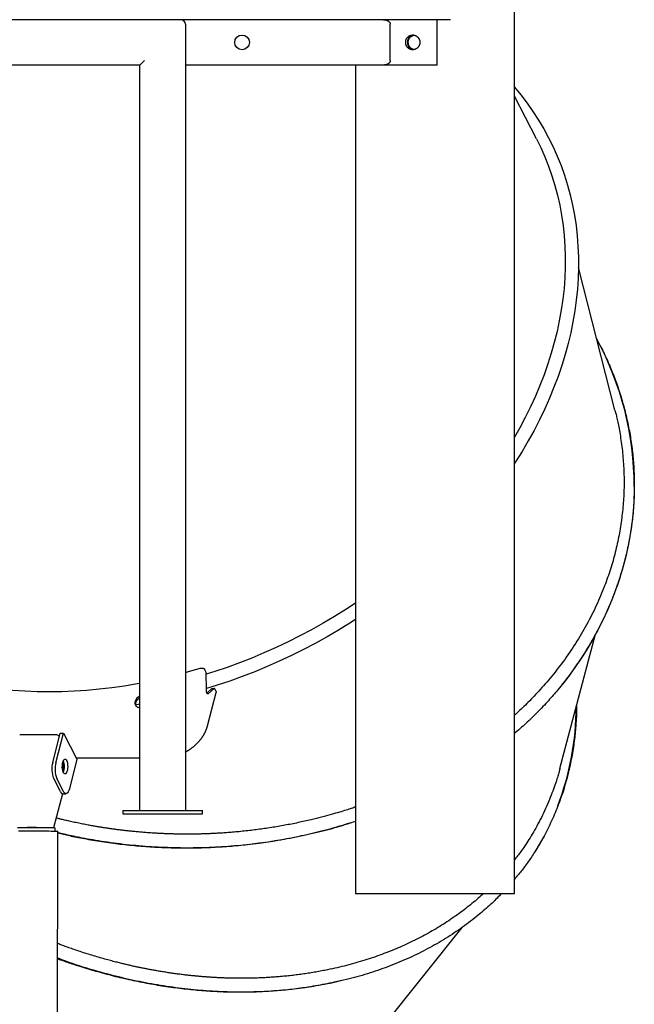
# Model space of a CAD drawing. Extents: x -13051 to 2596, y -2610 to 2440.
# Drawn here: x 416 to 958, y -175 to 692 of the extents above; entities that cross this region are included whole.
import ezdxf

# ---------------------------------------------------------------- set-up
doc = ezdxf.new("R2010")
doc.units = 0

msp = doc.modelspace()

# ---------------------------------------------------------------- linework, layer by layer
at = {"color": 7, "linetype": 'Continuous'}
for p, q in [((852.03, -77.53), (852.03, 2208.47)), ((795.66, 692.47), (-331.61, 692.47)), ((562.03, 688.47), (562.03, -4.53)), ((742.65, 656.47), (742.65, 688.47)), ((784.02, 652.47), (784.02, 692.47)), ((522.03, 652.47), (-53.97, 652.47)), ((522.03, 652.47), (526.03, 656.47)), ((522.03, -4.53), (522.03, 652.47)), ((736.7, 652.47), (562.03, 652.47)), ((712.03, 652.47), (712.03, -77.53)), ((784.02, 652.47), (736.7, 652.47)), ((871.43, 587.38), (852.03, 625.03)), ((940.66, 348.22), (908.46, 474.04)), ((924.78, 410.26), (928.78, 402.93)), ((957.68, 281.11), (957.68, 281.5)), ((892.09, 32.65), (923.56, 150.82)), ((580.43, 117.15), (578.94, 120.04)), ((580.59, 101.16), (580.43, 117.15)), ((585.37, 103), (580.93, 99.07)), ((581.59, 70.26), (589.14, 99.56)), ((587.57, 103.29), (582.02, 98.38)), ((589.05, 100.4), (587.57, 103.29)), ((522.03, 89.13), (518.16, 88.49)), ((447.68, 62.17), (416.02, 62.17)), ((445.09, 37.68), (451.82, 63.8)), ((447.88, 37.68), (454.62, 63.8)), ((451.82, 63.8), (454.62, 63.8)), ((454.62, 63.8), (466.52, 40.7)), ((466.52, 40.7), (459.78, 14.58)), ((465.91, 41.89), (522.03, 41.89)), ((451.91, 12.19), (445.96, 23.74)), ((454.7, 12.19), (448.75, 23.74)), ((446.21, -19.6), (453.94, 10.36)), ((454.01, 10.35), (456.81, 10.35)), ((507.03, -4.53), (507.03, -7.53)), ((507.03, -4.53), (574.36, -4.53)), ((507.03, -7.53), (574.36, -7.53)), ((574.36, -4.53), (577.03, -4.53)), ((574.36, -7.53), (577.03, -7.53)), ((577.03, -7.53), (577.03, -4.53)), ((426.63, -19.47), (422.59, -19.47)), ((430.76, -19.49), (431.45, -19.5)), ((447.2, -22.58), (447.2, -19.64)), ((447.97, -1022.55), (449.7, -22.64)), ((877.93, -27.42), (877.97, -27.35)), ((712.03, -77.53), (852.03, -77.53)), ((718.87, -216.43), (805.9, -107.51))]:
    msp.add_line(p, q, dxfattribs=at)
for points in [[(736.7, 692.47), (736.89, 692.46), (737.08, 692.44), (737.27, 692.43), (737.47, 692.41), (737.66, 692.4), (737.85, 692.37), (738.05, 692.34), (738.24, 692.31), (738.43, 692.27), (738.62, 692.23), (738.81, 692.18), (739, 692.12), (739.19, 692.06), (739.37, 691.99), (739.56, 691.92), (739.74, 691.85), (739.92, 691.77), (740.09, 691.68), (740.26, 691.6), (740.43, 691.51), (740.59, 691.41), (740.75, 691.32), (740.9, 691.22), (741.04, 691.12), (741.18, 691.01), (741.31, 690.91), (741.44, 690.8), (741.56, 690.69), (741.67, 690.58), (741.78, 690.46), (741.88, 690.35), (741.97, 690.24), (742.06, 690.13), (742.14, 690.01), (742.21, 689.9), (742.28, 689.79), (742.34, 689.67), (742.39, 689.56), (742.44, 689.45), (742.48, 689.34), (742.52, 689.23), (742.55, 689.12), (742.57, 689.01), (742.59, 688.9), (742.61, 688.79), (742.62, 688.68), (742.63, 688.58), (742.65, 688.47)], [(795.66, 692.47), (795.8, 692.47)], [(763.29, 678.86), (763.08, 678.84), (762.87, 678.81), (762.66, 678.78), (762.45, 678.74), (762.23, 678.7), (762.02, 678.65), (761.81, 678.59), (761.6, 678.52), (761.39, 678.44), (761.18, 678.34), (760.98, 678.23), (760.77, 678.11), (760.57, 677.98), (760.37, 677.83), (760.17, 677.68), (759.98, 677.52), (759.79, 677.35), (759.61, 677.17), (759.43, 676.98), (759.26, 676.78), (759.1, 676.58), (758.94, 676.37), (758.79, 676.16), (758.65, 675.95), (758.53, 675.73), (758.41, 675.51), (758.3, 675.29), (758.21, 675.06), (758.12, 674.84), (758.04, 674.62), (757.98, 674.4), (757.92, 674.17), (757.87, 673.96), (757.83, 673.74), (757.8, 673.53), (757.78, 673.31), (757.75, 673.1), (757.74, 672.89), (757.72, 672.68), (757.71, 672.47)], [(763.91, 678.46), (763.83, 678.48), (763.74, 678.49), (763.66, 678.5), (763.57, 678.51), (763.47, 678.51), (763.37, 678.51), (763.26, 678.51), (763.14, 678.49), (763.01, 678.47), (762.87, 678.44), (762.73, 678.4), (762.57, 678.36), (762.41, 678.3), (762.23, 678.24), (762.06, 678.17), (761.87, 678.09), (761.68, 678), (761.48, 677.91), (761.28, 677.8), (761.08, 677.69), (760.88, 677.57), (760.69, 677.43), (760.49, 677.29), (760.3, 677.14), (760.12, 676.98), (759.94, 676.81), (759.77, 676.64), (759.61, 676.45), (759.46, 676.26), (759.31, 676.07), (759.18, 675.87), (759.05, 675.67), (758.93, 675.47), (758.83, 675.27), (758.73, 675.06), (758.64, 674.85), (758.56, 674.65), (758.49, 674.44), (758.43, 674.24), (758.37, 674.04), (758.33, 673.84), (758.29, 673.64), (758.26, 673.44), (758.24, 673.25), (758.22, 673.05), (758.21, 672.86), (758.19, 672.66), (758.18, 672.47)], [(757.71, 672.47), (757.74, 672.2), (757.76, 671.92), (757.79, 671.65), (757.83, 671.38), (757.87, 671.11), (757.92, 670.85), (757.98, 670.58), (758.05, 670.32), (758.14, 670.07), (758.24, 669.81), (758.35, 669.57), (758.47, 669.32), (758.6, 669.09), (758.74, 668.86), (758.89, 668.63), (759.05, 668.42), (759.22, 668.21), (759.39, 668.01), (759.57, 667.82), (759.76, 667.64), (759.94, 667.46), (760.13, 667.3), (760.32, 667.15), (760.51, 667.01), (760.7, 666.87), (760.89, 666.75), (761.08, 666.64), (761.26, 666.54), (761.43, 666.45), (761.61, 666.37), (761.78, 666.3), (761.94, 666.25), (762.1, 666.2), (762.25, 666.17), (762.39, 666.14), (762.54, 666.13), (762.68, 666.11), (762.81, 666.11), (762.95, 666.1), (763.08, 666.1)], [(758.18, 672.47), (758.21, 672.22), (758.23, 671.96), (758.26, 671.71), (758.29, 671.46), (758.33, 671.22), (758.38, 670.97), (758.43, 670.73), (758.5, 670.49), (758.58, 670.25), (758.67, 670.02), (758.77, 669.79), (758.88, 669.56), (759, 669.35), (759.13, 669.13), (759.27, 668.93), (759.42, 668.73), (759.58, 668.53), (759.74, 668.35), (759.9, 668.17), (760.08, 668), (760.26, 667.84), (760.44, 667.68), (760.62, 667.54), (760.81, 667.4), (761.01, 667.28), (761.2, 667.16), (761.4, 667.05), (761.59, 666.95), (761.79, 666.86), (761.99, 666.79), (762.19, 666.72), (762.38, 666.67), (762.58, 666.63), (762.77, 666.6), (762.96, 666.57), (763.16, 666.56), (763.35, 666.55), (763.54, 666.55), (763.73, 666.54), (763.92, 666.54)], [(742.65, 656.47), (742.64, 656.37), (742.62, 656.27), (742.61, 656.17), (742.6, 656.06), (742.58, 655.96), (742.56, 655.86), (742.53, 655.75), (742.5, 655.65), (742.46, 655.54), (742.42, 655.43), (742.37, 655.32), (742.31, 655.2), (742.24, 655.09), (742.17, 654.97), (742.08, 654.85), (741.99, 654.73), (741.89, 654.61), (741.78, 654.48), (741.66, 654.35), (741.53, 654.22), (741.38, 654.09), (741.23, 653.96), (741.06, 653.83), (740.89, 653.71), (740.69, 653.58), (740.49, 653.45), (740.28, 653.33), (740.05, 653.22), (739.81, 653.11), (739.57, 653.01), (739.31, 652.91), (739.04, 652.83), (738.77, 652.76), (738.49, 652.7), (738.2, 652.65), (737.9, 652.6), (737.61, 652.57), (737.3, 652.53), (737, 652.5), (736.7, 652.47)], [(852.03, 632.91), (857.65, 626.12), (863.14, 618.95), (868.34, 611.59), (873.24, 604.05), (877.84, 596.33), (882.13, 588.44), (886.1, 580.39), (889.76, 572.19), (893.1, 563.84), (896.12, 555.35), (898.82, 546.73), (901.18, 537.98), (903.22, 529.12), (904.93, 520.15), (906.3, 511.07), (907.34, 501.91), (908.05, 492.66), (908.42, 483.33), (908.45, 473.93), (908.15, 464.48), (907.52, 454.97), (906.55, 445.42), (905.24, 435.84), (903.6, 426.23), (901.64, 416.6), (899.34, 406.96), (896.71, 397.32), (893.76, 387.69), (890.49, 378.08), (886.89, 368.49), (882.98, 358.93), (878.76, 349.42), (874.23, 339.96), (869.39, 330.55), (864.25, 321.21), (858.82, 311.95), (853.09, 302.77), (852.03, 301.13)], [(871.43, 587.38), (875.17, 579.78), (878.77, 571.66), (882.06, 563.4), (885.02, 554.99), (887.66, 546.46), (889.97, 537.79), (891.94, 529.02), (893.59, 520.13), (894.9, 511.15), (895.88, 502.07), (896.52, 492.91), (896.83, 483.67), (896.79, 474.37), (896.43, 465.01), (895.72, 455.6), (894.68, 446.14), (893.31, 436.66), (891.6, 427.15), (889.56, 417.62), (887.19, 408.09), (884.49, 398.56), (881.47, 389.05), (878.12, 379.55), (874.45, 370.07), (870.47, 360.64), (866.18, 351.25), (861.57, 341.92), (856.67, 332.64), (852.03, 324.42)], [(928.78, 402.93), (929.52, 401.38), (930.27, 399.83), (931.01, 398.28), (931.75, 396.72), (932.48, 395.17), (933.2, 393.61), (933.91, 392.05), (934.61, 390.49), (935.3, 388.92), (935.98, 387.35), (936.65, 385.77), (937.3, 384.19), (937.95, 382.61), (938.58, 381.02), (939.2, 379.43), (939.82, 377.83), (940.42, 376.23), (941.02, 374.63), (941.61, 373.02), (942.18, 371.41), (942.75, 369.8), (943.31, 368.18), (943.86, 366.56), (944.39, 364.94), (944.92, 363.31), (945.44, 361.68), (945.95, 360.05), (946.44, 358.41), (946.93, 356.77), (947.4, 355.13), (947.87, 353.48), (948.32, 351.83), (948.77, 350.17), (949.21, 348.51), (949.63, 346.84), (950.04, 345.18), (950.45, 343.51), (950.84, 341.83), (951.22, 340.16), (951.6, 338.48), (951.96, 336.79), (952.31, 335.11), (952.65, 333.42), (952.98, 331.73), (953.3, 330.04), (953.6, 328.34), (953.9, 326.64), (954.18, 324.94), (954.46, 323.24), (954.72, 321.53), (954.97, 319.82), (955.22, 318.12), (955.45, 316.41), (955.66, 314.7), (955.87, 312.99), (956.07, 311.28), (956.25, 309.57), (956.43, 307.86), (956.59, 306.16), (956.74, 304.46), (956.88, 302.75), (957, 301.05), (957.12, 299.35), (957.22, 297.66), (957.32, 295.96), (957.4, 294.26), (957.47, 292.57), (957.53, 290.88), (957.58, 289.19), (957.62, 287.51), (957.65, 285.82), (957.67, 284.14), (957.68, 282.46), (957.67, 280.78), (957.66, 279.1), (957.63, 277.43), (957.6, 275.75), (957.55, 274.08), (957.49, 272.4), (957.42, 270.73), (957.35, 269.05), (957.26, 267.38), (957.16, 265.7), (957.04, 264.02), (956.92, 262.34), (956.79, 260.66), (956.65, 258.98), (956.49, 257.3), (956.33, 255.62), (956.15, 253.94), (955.96, 252.25), (955.76, 250.57), (955.55, 248.89), (955.33, 247.2), (955.1, 245.52), (954.86, 243.83), (954.61, 242.14), (954.34, 240.45), (954.06, 238.76), (953.78, 237.07), (953.48, 235.38), (953.17, 233.69), (952.85, 232), (952.51, 230.31), (952.17, 228.62), (951.82, 226.93), (951.45, 225.24), (951.07, 223.55), (950.68, 221.86), (950.28, 220.17), (949.87, 218.48), (949.45, 216.79), (949.01, 215.1), (948.57, 213.42), (948.11, 211.73), (947.64, 210.03), (947.16, 208.33), (946.66, 206.63), (946.15, 204.92), (945.62, 203.2), (945.08, 201.47), (944.52, 199.74), (943.95, 197.99), (943.36, 196.23), (942.76, 194.47), (942.14, 192.7), (941.51, 190.92), (940.85, 189.13), (940.18, 187.33), (939.5, 185.52), (938.79, 183.7), (938.07, 181.88), (937.33, 180.05), (936.57, 178.21), (935.8, 176.37), (935, 174.51), (934.19, 172.65), (933.35, 170.79), (932.5, 168.92), (931.64, 167.05), (930.75, 165.17), (929.85, 163.3), (928.93, 161.42), (928, 159.55), (927.05, 157.68), (926.09, 155.81), (925.12, 153.95), (924.12, 152.09), (923.12, 150.24), (922.09, 148.38), (921.06, 146.54), (920.01, 144.69), (918.94, 142.85), (917.86, 141.02), (916.76, 139.19), (915.65, 137.36), (914.52, 135.54), (913.38, 133.72), (912.22, 131.91), (911.05, 130.1), (909.87, 128.29), (908.67, 126.49), (907.46, 124.7), (906.23, 122.91), (904.99, 121.12), (903.73, 119.35), (902.46, 117.58), (901.17, 115.81), (899.86, 114.06), (898.53, 112.32), (897.2, 110.58), (895.85, 108.84), (894.49, 107.11), (893.13, 105.39), (891.77, 103.66), (890.4, 101.94)], [(940.58, 348.2), (940.83, 347.27), (941.09, 346.34), (941.35, 345.39), (941.61, 344.41), (941.87, 343.41), (942.13, 342.37), (942.4, 341.28), (942.66, 340.15), (942.93, 338.95), (943.21, 337.69), (943.48, 336.37), (943.75, 334.99), (944.03, 333.55), (944.3, 332.05), (944.57, 330.49), (944.84, 328.87), (945.11, 327.19), (945.38, 325.46), (945.64, 323.69), (945.91, 321.87), (946.17, 320.03), (946.43, 318.16), (946.69, 316.28), (946.95, 314.39)], [(946.95, 314.39), (947.13, 312.48), (947.32, 310.57), (947.5, 308.66), (947.68, 306.75), (947.84, 304.84), (948, 302.93), (948.14, 301.02), (948.26, 299.11), (948.37, 297.19), (948.45, 295.28), (948.52, 293.37), (948.58, 291.45), (948.62, 289.54), (948.64, 287.63), (948.65, 285.71), (948.65, 283.8), (948.63, 281.89), (948.6, 279.98), (948.55, 278.07), (948.5, 276.16), (948.42, 274.25), (948.33, 272.34), (948.22, 270.43), (948.1, 268.53), (947.95, 266.62), (947.79, 264.72), (947.62, 262.81), (947.44, 260.91), (947.24, 259.01), (947.04, 257.11), (946.83, 255.21), (946.62, 253.31)], [(957.68, 281.11), (957.65, 277.96), (957.32, 268.12), (956.62, 258.29), (955.56, 248.49), (954.12, 238.72), (952.33, 228.98), (950.17, 219.3), (947.65, 209.68), (944.77, 200.12), (941.53, 190.64), (937.94, 181.25), (934, 171.94), (929.72, 162.75), (925.09, 153.66), (920.12, 144.69), (914.82, 135.85), (909.2, 127.15), (903.25, 118.59), (896.98, 110.19), (890.4, 101.94)], [(946.62, 253.31), (946.35, 251.41), (946.07, 249.52), (945.79, 247.62), (945.5, 245.73), (945.2, 243.84), (944.89, 241.95), (944.57, 240.06), (944.23, 238.17), (943.87, 236.28), (943.49, 234.4), (943.1, 232.51), (942.69, 230.63), (942.27, 228.76), (941.83, 226.88), (941.37, 225), (940.91, 223.13), (940.43, 221.26), (939.94, 219.39), (939.43, 217.52), (938.91, 215.65), (938.38, 213.79), (937.83, 211.93), (937.26, 210.07), (936.67, 208.22), (936.07, 206.37), (935.45, 204.53), (934.82, 202.68), (934.17, 200.84), (933.52, 199), (932.86, 197.16), (932.2, 195.33), (931.53, 193.49)], [(931.53, 193.49), (930.65, 191.32), (929.76, 189.14), (928.87, 186.97), (927.97, 184.8), (927.05, 182.64), (926.12, 180.48), (925.18, 178.32), (924.21, 176.17), (923.21, 174.03), (922.19, 171.89), (921.15, 169.77), (920.09, 167.64), (919, 165.53), (917.9, 163.42), (916.77, 161.32), (915.63, 159.22), (914.47, 157.14), (913.29, 155.05), (912.09, 152.98), (910.87, 150.91), (909.64, 148.85), (908.38, 146.79), (907.11, 144.74), (905.82, 142.7), (904.51, 140.67), (903.18, 138.65), (901.84, 136.64), (900.48, 134.64), (899.11, 132.65), (897.72, 130.69), (896.33, 128.74), (894.93, 126.81), (893.52, 124.91), (892.1, 123.02), (890.68, 121.16), (889.25, 119.32), (887.82, 117.51), (886.38, 115.71), (884.94, 113.94), (883.49, 112.19), (882.04, 110.46), (880.58, 108.75), (879.13, 107.07), (877.69, 105.42), (876.26, 103.8), (874.84, 102.22), (873.43, 100.67), (872.05, 99.16), (870.69, 97.69), (869.35, 96.27), (868.04, 94.88), (866.74, 93.53), (865.46, 92.21), (864.19, 90.93), (862.94, 89.68), (861.69, 88.46), (860.46, 87.27), (859.24, 86.11), (858.03, 84.96), (856.82, 83.84), (855.62, 82.73), (854.42, 81.63), (853.22, 80.54), (852.03, 79.46)], [(712.03, 178.35), (703.33, 172.67), (693.45, 166.51), (683.41, 160.57), (673.24, 154.86), (662.93, 149.38), (652.5, 144.14), (641.95, 139.15), (631.3, 134.4), (620.55, 129.9), (609.72, 125.66), (598.82, 121.68), (587.85, 117.96), (580.44, 115.61)], [(712.03, 163.81), (707.09, 160.66), (697.05, 154.49), (686.86, 148.54), (676.54, 142.83), (666.08, 137.34), (655.5, 132.1), (644.82, 127.1), (634.03, 122.35), (623.14, 117.84), (612.18, 113.6), (601.14, 109.61), (590.04, 105.89), (580.57, 102.94)], [(319.85, 120.83), (329.24, 117.59), (338.8, 114.63), (348.53, 111.93), (358.42, 109.52), (368.46, 107.38), (378.64, 105.53), (388.95, 103.95), (399.39, 102.67), (409.93, 101.66), (420.58, 100.94), (431.33, 100.51), (442.16, 100.37), (453.06, 100.51), (464.03, 100.94), (475.05, 101.66), (486.11, 102.67), (497.21, 103.95), (508.33, 105.53), (519.47, 107.38), (522.03, 107.85)], [(562.03, 117.06), (563.96, 117.59), (575.01, 120.83)], [(575.01, 120.83), (575.15, 120.86), (575.29, 120.9), (575.43, 120.93), (575.57, 120.96), (575.71, 120.98), (575.85, 121.01), (575.99, 121.03), (576.13, 121.05), (576.27, 121.06), (576.4, 121.07), (576.54, 121.07), (576.68, 121.07), (576.82, 121.06), (576.95, 121.05), (577.08, 121.04), (577.21, 121.02), (577.34, 121), (577.46, 120.97), (577.58, 120.95), (577.7, 120.92), (577.81, 120.88), (577.92, 120.85), (578.02, 120.81), (578.11, 120.77), (578.2, 120.73), (578.28, 120.68), (578.36, 120.64), (578.43, 120.59), (578.5, 120.55), (578.56, 120.5), (578.61, 120.45), (578.66, 120.4), (578.71, 120.36), (578.75, 120.31), (578.79, 120.26), (578.82, 120.22), (578.85, 120.17), (578.88, 120.13), (578.91, 120.08), (578.94, 120.04)], [(582.02, 98.38), (581.77, 98.25), (581.52, 98.27), (581.27, 98.46), (581.05, 98.79), (580.86, 99.25), (580.72, 99.82), (580.63, 100.47), (580.59, 101.16)], [(589.05, 100.4), (589.07, 100.37), (589.08, 100.33), (589.1, 100.3), (589.11, 100.26), (589.12, 100.23), (589.14, 100.19), (589.15, 100.16), (589.16, 100.12), (589.17, 100.08), (589.17, 100.05), (589.18, 100.01), (589.18, 99.98), (589.18, 99.94), (589.19, 99.91), (589.18, 99.87), (589.18, 99.84), (589.18, 99.8), (589.18, 99.77), (589.17, 99.73), (589.16, 99.7), (589.16, 99.66), (589.15, 99.63), (589.14, 99.6), (589.14, 99.56)], [(890.4, 101.94), (889.38, 100.76), (888.36, 99.58), (887.34, 98.4), (886.3, 97.2), (885.25, 96), (884.17, 94.78), (883.07, 93.55), (881.95, 92.3), (880.79, 91.04), (879.6, 89.75), (878.39, 88.46), (877.16, 87.16), (875.92, 85.85), (874.67, 84.55), (873.41, 83.25), (872.15, 81.96), (870.89, 80.69), (869.64, 79.43), (868.38, 78.18), (867.13, 76.96), (865.88, 75.74), (864.63, 74.55), (863.37, 73.37), (862.12, 72.21), (860.86, 71.07), (859.6, 69.95), (858.34, 68.84), (857.08, 67.74), (855.82, 66.65), (854.56, 65.57), (853.29, 64.49), (852.03, 63.42)], [(522.03, 94.8), (521.13, 94.27), (519.99, 93.32), (519.07, 92.22), (518.44, 91.02), (518.12, 89.79), (518.14, 88.59), (518.27, 88.03)], [(906.76, 87.74), (906.77, 86.97), (906.78, 86.2), (906.78, 85.41), (906.78, 84.6), (906.78, 83.76), (906.77, 82.89), (906.75, 81.97), (906.73, 81.01), (906.69, 79.99), (906.65, 78.9), (906.59, 77.77), (906.53, 76.57), (906.46, 75.32), (906.37, 74.01), (906.28, 72.65), (906.17, 71.22), (906.05, 69.74), (905.93, 68.21), (905.79, 66.64), (905.64, 65.02), (905.48, 63.38), (905.3, 61.7), (905.12, 60.01), (904.92, 58.3), (904.7, 56.58), (904.48, 54.86), (904.24, 53.12), (903.98, 51.38), (903.71, 49.63), (903.43, 47.87), (903.13, 46.1), (902.82, 44.33), (902.5, 42.54), (902.16, 40.76), (901.8, 38.96), (901.43, 37.15), (901.05, 35.34), (900.65, 33.53), (900.23, 31.7), (899.79, 29.87), (899.34, 28.04), (898.87, 26.2), (898.39, 24.35), (897.89, 22.51), (897.37, 20.66), (896.84, 18.81), (896.3, 16.97), (895.74, 15.13), (895.16, 13.29), (894.57, 11.45), (893.96, 9.62), (893.34, 7.8), (892.71, 5.98), (892.06, 4.16), (891.39, 2.35), (890.71, 0.55), (890.02, -1.25), (889.31, -3.05), (888.58, -4.84), (887.84, -6.63), (887.09, -8.41), (886.32, -10.18), (885.54, -11.95), (884.74, -13.72), (883.93, -15.48), (883.1, -17.23), (882.26, -18.98), (881.41, -20.72), (880.54, -22.46), (879.65, -24.18), (878.75, -25.9), (877.83, -27.61), (876.89, -29.31), (875.93, -31), (874.97, -32.69), (873.99, -34.36), (873, -36.04), (872.01, -37.71), (871.01, -39.37), (870.01, -41.04)], [(562.03, 47.07), (562.2, 47.15), (562.37, 47.24), (562.55, 47.33), (562.73, 47.43), (562.92, 47.52), (563.11, 47.63), (563.31, 47.74), (563.52, 47.86), (563.74, 47.99), (563.98, 48.13), (564.22, 48.28), (564.47, 48.43), (564.73, 48.6), (565.01, 48.78), (565.29, 48.97), (565.58, 49.16), (565.89, 49.37), (566.2, 49.58), (566.52, 49.8), (566.84, 50.03), (567.17, 50.27), (567.5, 50.51), (567.83, 50.75), (568.16, 51), (568.49, 51.26), (568.81, 51.51), (569.13, 51.77), (569.45, 52.03), (569.77, 52.3), (570.08, 52.57), (570.39, 52.84), (570.69, 53.11), (571, 53.38), (571.3, 53.66), (571.59, 53.94), (571.89, 54.22), (572.18, 54.51), (572.46, 54.79), (572.75, 55.08), (573.03, 55.38), (573.31, 55.67), (573.58, 55.97), (573.85, 56.27), (574.12, 56.57), (574.38, 56.87), (574.64, 57.17), (574.89, 57.48), (575.15, 57.79), (575.39, 58.1), (575.64, 58.41), (575.88, 58.73), (576.12, 59.04), (576.35, 59.36), (576.58, 59.68), (576.8, 60), (577.02, 60.33), (577.24, 60.65), (577.45, 60.98), (577.66, 61.31), (577.87, 61.64), (578.07, 61.97), (578.27, 62.3), (578.46, 62.63), (578.65, 62.97), (578.83, 63.3), (579.01, 63.64), (579.18, 63.98), (579.35, 64.31), (579.52, 64.65), (579.68, 64.98), (579.83, 65.31), (579.98, 65.63), (580.12, 65.95), (580.25, 66.27), (580.38, 66.58), (580.5, 66.89), (580.62, 67.19), (580.73, 67.49), (580.84, 67.78), (580.93, 68.07), (581.03, 68.36), (581.12, 68.64), (581.2, 68.91), (581.28, 69.19), (581.36, 69.46), (581.44, 69.73), (581.52, 70), (581.59, 70.26)], [(892.07, 32.66), (891.9, 31.89), (891.72, 31.11), (891.53, 30.31), (891.32, 29.48), (891.1, 28.61), (890.85, 27.69), (890.58, 26.72), (890.27, 25.67), (889.93, 24.54), (889.54, 23.34), (889.12, 22.06), (888.67, 20.69), (888.17, 19.25), (887.63, 17.73), (887.06, 16.13), (886.45, 14.46), (885.8, 12.71), (885.11, 10.89), (884.39, 9.01), (883.63, 7.09), (882.85, 5.14), (882.04, 3.16), (881.2, 1.17), (880.34, -0.82), (879.46, -2.81), (878.56, -4.78), (877.64, -6.74), (876.7, -8.69), (875.74, -10.62), (874.78, -12.53), (873.79, -14.42), (872.8, -16.29), (871.8, -18.14), (870.78, -19.96), (869.77, -21.74), (868.76, -23.49), (867.75, -25.2), (866.75, -26.87), (865.76, -28.49), (864.79, -30.05), (863.84, -31.56), (862.91, -33.01), (862, -34.41), (861.11, -35.75), (860.25, -37.03), (859.4, -38.26), (858.58, -39.43), (857.79, -40.55), (857.02, -41.61), (856.26, -42.62), (855.53, -43.59), (854.81, -44.53), (854.11, -45.43), (853.41, -46.32), (852.72, -47.19), (852.03, -48.05)], [(459.78, 14.58), (459.32, 13.1), (458.75, 11.89), (458.11, 11.02), (457.42, 10.5), (456.71, 10.36), (456, 10.6), (455.33, 11.22), (454.7, 12.19)], [(712.03, -1.34), (711.09, -1.67), (710.15, -2.01), (709.18, -2.35), (708.18, -2.69), (707.14, -3.05), (706.04, -3.42), (704.88, -3.8), (703.64, -4.2), (702.31, -4.62), (700.9, -5.05), (699.4, -5.51), (697.81, -5.98), (696.14, -6.46), (694.37, -6.97), (692.52, -7.48), (690.58, -8.02), (688.55, -8.56), (686.45, -9.12), (684.27, -9.69), (682.05, -10.26), (679.78, -10.84), (677.47, -11.43), (675.14, -12.02), (672.81, -12.61)], [(672.81, -12.61), (671.38, -12.94), (669.95, -13.27), (668.52, -13.6), (667.09, -13.92), (665.66, -14.24), (664.22, -14.56), (662.78, -14.88), (661.33, -15.19), (659.88, -15.5), (658.42, -15.8), (656.96, -16.1), (655.5, -16.39), (654.03, -16.67), (652.56, -16.96), (651.09, -17.23), (649.61, -17.51), (648.14, -17.78), (646.66, -18.04), (645.18, -18.3), (643.71, -18.56), (642.23, -18.81), (640.75, -19.05), (639.27, -19.29), (637.79, -19.53), (636.3, -19.76), (634.82, -19.99), (633.34, -20.21), (631.85, -20.43), (630.37, -20.64), (628.88, -20.85), (627.39, -21.05), (625.9, -21.25), (624.41, -21.45), (622.92, -21.64), (621.42, -21.82), (619.93, -22), (618.44, -22.18), (616.94, -22.35), (615.44, -22.51), (613.95, -22.67), (612.45, -22.83), (610.96, -22.98), (609.48, -23.13), (608, -23.27), (606.55, -23.4), (605.11, -23.53), (603.7, -23.65), (602.31, -23.77), (600.95, -23.88), (599.62, -23.98), (598.33, -24.07), (597.07, -24.16), (595.83, -24.25), (594.63, -24.33), (593.47, -24.4), (592.33, -24.47), (591.23, -24.53), (590.16, -24.59), (589.12, -24.65), (588.11, -24.7), (587.13, -24.75), (586.18, -24.8), (585.26, -24.84), (584.36, -24.88), (583.49, -24.92), (582.65, -24.95), (581.82, -24.98), (581.01, -25.02), (580.21, -25.04), (579.41, -25.07), (578.62, -25.1), (577.83, -25.12), (577.04, -25.14), (576.25, -25.17), (575.45, -25.19), (574.65, -25.21), (573.85, -25.22), (573.05, -25.24), (572.25, -25.25), (571.45, -25.27), (570.66, -25.28), (569.86, -25.29), (569.07, -25.3), (568.28, -25.31), (567.5, -25.32), (566.73, -25.32), (565.96, -25.33), (565.2, -25.33), (564.45, -25.33), (563.7, -25.33), (562.97, -25.33), (562.23, -25.33), (561.51, -25.33), (560.78, -25.32), (560.06, -25.32), (559.35, -25.31), (558.63, -25.31), (557.91, -25.3), (557.19, -25.29), (556.47, -25.28), (555.75, -25.27), (555.02, -25.26), (554.29, -25.24), (553.55, -25.23), (552.8, -25.21), (552.04, -25.19), (551.27, -25.17), (550.49, -25.15), (549.69, -25.13), (548.88, -25.11), (548.06, -25.08), (547.22, -25.05), (546.35, -25.02), (545.47, -24.99), (544.58, -24.96), (543.66, -24.92), (542.73, -24.88), (541.78, -24.84), (540.82, -24.79), (539.84, -24.74), (538.85, -24.69), (537.84, -24.64), (536.83, -24.59), (535.8, -24.53), (534.76, -24.46), (533.71, -24.4), (532.65, -24.33), (531.58, -24.26), (530.51, -24.19), (529.43, -24.11), (528.35, -24.04), (527.27, -23.96), (526.19, -23.87), (525.1, -23.79), (524.02, -23.7), (522.93, -23.61), (521.85, -23.51), (520.78, -23.42), (519.71, -23.32), (518.64, -23.22), (517.59, -23.12), (516.54, -23.02), (515.5, -22.91), (514.48, -22.81), (513.46, -22.7), (512.46, -22.6), (511.47, -22.49), (510.49, -22.38), (509.53, -22.27), (508.58, -22.16), (507.64, -22.05), (506.71, -21.94), (505.8, -21.83), (504.9, -21.72), (504.01, -21.61), (503.13, -21.5), (502.27, -21.39), (501.42, -21.28), (500.58, -21.17), (499.76, -21.06), (498.95, -20.95), (498.15, -20.84), (497.36, -20.73), (496.58, -20.62), (495.81, -20.51), (495.05, -20.4), (494.3, -20.29), (493.55, -20.18), (492.81, -20.07), (492.08, -19.96), (491.35, -19.84), (490.62, -19.73), (489.89, -19.62), (489.16, -19.5), (488.42, -19.39), (487.69, -19.27), (486.94, -19.15), (486.19, -19.02), (485.43, -18.9), (484.65, -18.77), (483.84, -18.63), (483.01, -18.49), (482.16, -18.34), (481.27, -18.19), (480.34, -18.02), (479.38, -17.85), (478.39, -17.67), (477.36, -17.48), (476.3, -17.29), (475.2, -17.08), (474.08, -16.87), (472.92, -16.64), (471.74, -16.41), (470.54, -16.17), (469.32, -15.93), (468.08, -15.68), (466.85, -15.42), (465.62, -15.17), (464.4, -14.91), (463.19, -14.65), (462.01, -14.4), (460.85, -14.14), (459.72, -13.89), (458.62, -13.65), (457.56, -13.41), (456.54, -13.17), (455.56, -12.95), (454.62, -12.72), (453.74, -12.51), (452.89, -12.3), (452.09, -12.1), (451.31, -11.91), (450.56, -11.71), (449.83, -11.52), (449.11, -11.34), (448.39, -11.15)], [(712.03, -14.13), (709.93, -14.81), (707.83, -15.49), (705.71, -16.17), (703.59, -16.84), (701.44, -17.51), (699.26, -18.18), (697.06, -18.84), (694.83, -19.5), (692.55, -20.15), (690.24, -20.79), (687.88, -21.43), (685.49, -22.05), (683.06, -22.68), (680.6, -23.29), (678.1, -23.9), (675.56, -24.51), (672.99, -25.11), (670.39, -25.7), (667.76, -26.28), (665.11, -26.86), (662.44, -27.42), (659.75, -27.97), (657.05, -28.51), (654.35, -29.04), (651.64, -29.54), (648.93, -30.03), (646.22, -30.51), (643.51, -30.97), (640.79, -31.41), (638.07, -31.84), (635.36, -32.25), (632.63, -32.64), (629.91, -33.02), (627.19, -33.39), (624.46, -33.74), (621.73, -34.07), (619, -34.39), (616.27, -34.7), (613.52, -34.99), (610.78, -35.26), (608.03, -35.52), (605.27, -35.76), (602.51, -35.99), (599.74, -36.2), (596.97, -36.4), (594.19, -36.58), (591.41, -36.75), (588.62, -36.9), (585.83, -37.03), (583.04, -37.15), (580.24, -37.25), (577.43, -37.34), (574.63, -37.41), (571.81, -37.47), (569, -37.51), (566.18, -37.53), (563.36, -37.54), (560.53, -37.53), (557.71, -37.5), (554.88, -37.46), (552.05, -37.4), (549.23, -37.33), (546.4, -37.23), (543.58, -37.13), (540.76, -37.01), (537.94, -36.87), (535.13, -36.71), (532.32, -36.54), (529.52, -36.35), (526.72, -36.15), (523.92, -35.93), (521.13, -35.7), (518.35, -35.45), (515.56, -35.18), (512.78, -34.9), (510.01, -34.61), (507.24, -34.3), (504.48, -33.97), (501.73, -33.62), (498.97, -33.26), (496.23, -32.88), (493.5, -32.49), (490.8, -32.09), (488.13, -31.68), (485.51, -31.27), (482.94, -30.85), (480.44, -30.43), (478.01, -30.01), (475.66, -29.6), (473.4, -29.19), (471.22, -28.79), (469.12, -28.39), (467.11, -28), (465.19, -27.61), (463.34, -27.23), (461.59, -26.85), (459.91, -26.48), (458.32, -26.11), (456.78, -25.75), (455.3, -25.39), (453.86, -25.03), (452.45, -24.67), (451.07, -24.32), (449.69, -23.96)], [(449.69, -24.21), (450.92, -24.51), (452.16, -24.81), (453.41, -25.11), (454.68, -25.42), (455.97, -25.72), (457.29, -26.03), (458.65, -26.34), (460.05, -26.65), (461.5, -26.96), (462.99, -27.28), (464.54, -27.59), (466.13, -27.91), (467.77, -28.24), (469.46, -28.56), (471.2, -28.89), (472.99, -29.22), (474.82, -29.55), (476.7, -29.89), (478.61, -30.22), (480.55, -30.56), (482.52, -30.88), (484.5, -31.21), (486.5, -31.53), (488.51, -31.84), (490.52, -32.14), (492.54, -32.44), (494.55, -32.73), (496.57, -33), (498.59, -33.27), (500.61, -33.53), (502.63, -33.78), (504.66, -34.03), (506.68, -34.26), (508.71, -34.49), (510.74, -34.71), (512.77, -34.92), (514.81, -35.12), (516.84, -35.32), (518.88, -35.5), (520.92, -35.68), (522.96, -35.85), (525, -36.01), (527.04, -36.16), (529.08, -36.31), (531.12, -36.44), (533.16, -36.57), (535.21, -36.68), (537.25, -36.79), (539.29, -36.89), (541.34, -36.99), (543.38, -37.07), (545.42, -37.14), (547.47, -37.21), (549.51, -37.27), (551.55, -37.32), (553.6, -37.36), (555.64, -37.39), (557.69, -37.42), (559.73, -37.43), (561.78, -37.44), (563.82, -37.44), (565.87, -37.43), (567.92, -37.41), (569.96, -37.38), (572.01, -37.35), (574.06, -37.3), (576.1, -37.25), (578.15, -37.19), (580.2, -37.12), (582.24, -37.04), (584.29, -36.95), (586.34, -36.85), (588.38, -36.75), (590.43, -36.63), (592.47, -36.51), (594.51, -36.38), (596.55, -36.24), (598.59, -36.09), (600.63, -35.94), (602.67, -35.77), (604.7, -35.6), (606.74, -35.42), (608.77, -35.23), (610.8, -35.03), (612.83, -34.82), (614.86, -34.61), (616.88, -34.38), (618.91, -34.15), (620.93, -33.91), (622.95, -33.66), (624.97, -33.41), (626.99, -33.14), (629.01, -32.87), (631.02, -32.58), (633.04, -32.29), (635.05, -31.99), (637.06, -31.69), (639.08, -31.37), (641.1, -31.04), (643.13, -30.7), (645.17, -30.36), (647.22, -30), (649.3, -29.62), (651.39, -29.24), (653.52, -28.84), (655.66, -28.42), (657.83, -27.99), (660.03, -27.55), (662.25, -27.09), (664.49, -26.61), (666.76, -26.12), (669.05, -25.61), (671.37, -25.09), (673.7, -24.55), (676.06, -23.99), (678.44, -23.42), (680.84, -22.82), (683.26, -22.2), (685.7, -21.56), (688.16, -20.89), (690.64, -20.2), (693.13, -19.49), (695.64, -18.76), (698.16, -18.02), (700.69, -17.26), (703.22, -16.5), (705.76, -15.73), (708.31, -14.95)], [(414.19, -19.46), (417.3, -19.46), (420.44, -19.47), (423.57, -19.48), (426.65, -19.48), (429.63, -19.49), (432.49, -19.5), (435.18, -19.52), (437.67, -19.53), (439.93, -19.54), (441.92, -19.56), (443.62, -19.57), (445.01, -19.59), (446.07, -19.6), (446.79, -19.62), (447.15, -19.63), (447.2, -19.64)], [(415.02, -22.45), (418.26, -22.45), (421.5, -22.46), (424.73, -22.47), (427.9, -22.48), (430.97, -22.49), (433.91, -22.5), (436.68, -22.51), (439.26, -22.52), (441.6, -22.54), (443.69, -22.55), (445.5, -22.57), (447, -22.58), (448.18, -22.6), (449.03, -22.61), (449.54, -22.63), (449.7, -22.64)], [(877.93, -27.42), (874.79, -33.07), (870.01, -41.04)], [(870.01, -41.04), (869.25, -42.17), (868.5, -43.3), (867.74, -44.43), (866.99, -45.55), (866.23, -46.66), (865.48, -47.77), (864.73, -48.86), (863.98, -49.94), (863.23, -51), (862.48, -52.05), (861.74, -53.08), (860.99, -54.09), (860.24, -55.09), (859.5, -56.07), (858.75, -57.03), (858.01, -57.98), (857.26, -58.91), (856.51, -59.82), (855.77, -60.72), (855.02, -61.61), (854.27, -62.49), (853.52, -63.36), (852.78, -64.23), (852.03, -65.1)], [(840.78, -77.53), (839.79, -78.56), (838.8, -79.6), (837.8, -80.64), (836.78, -81.69), (835.74, -82.74), (834.67, -83.81), (833.56, -84.9), (832.42, -86), (831.22, -87.12), (829.98, -88.27), (828.69, -89.43), (827.36, -90.61), (825.98, -91.82), (824.55, -93.04), (823.08, -94.29), (821.56, -95.55), (820, -96.83), (818.39, -98.13), (816.75, -99.44), (815.07, -100.76), (813.36, -102.08), (811.62, -103.41), (809.86, -104.72), (808.08, -106.03), (806.28, -107.33), (804.47, -108.62), (802.64, -109.89), (800.79, -111.15), (798.94, -112.4), (797.07, -113.63), (795.18, -114.85), (793.29, -116.05), (791.38, -117.24), (789.46, -118.42), (787.54, -119.58), (785.6, -120.72), (783.65, -121.86), (781.69, -122.97), (779.71, -124.08), (777.73, -125.16), (775.74, -126.24), (773.74, -127.29), (771.72, -128.34), (769.7, -129.36), (767.67, -130.38), (765.63, -131.38), (763.57, -132.36), (761.51, -133.33), (759.44, -134.28), (757.36, -135.22), (755.27, -136.15), (753.17, -137.06), (751.06, -137.95), (748.93, -138.83), (746.8, -139.7), (744.65, -140.56), (742.49, -141.4), (740.32, -142.23), (738.13, -143.04), (735.93, -143.84), (733.72, -144.63), (731.5, -145.41), (729.27, -146.16), (727.02, -146.91), (724.76, -147.64), (722.49, -148.36), (720.2, -149.06), (717.91, -149.75), (715.6, -150.42), (713.28, -151.08), (710.95, -151.72), (708.61, -152.35), (706.26, -152.96), (703.89, -153.56), (701.52, -154.15), (699.13, -154.72), (696.74, -155.27), (694.34, -155.81), (691.93, -156.33), (689.51, -156.83), (687.09, -157.32), (684.67, -157.79), (682.23, -158.25), (679.79, -158.69), (677.35, -159.12), (674.9, -159.52), (672.44, -159.92), (669.98, -160.29), (667.52, -160.65), (665.05, -160.99), (662.57, -161.32), (660.09, -161.63), (657.61, -161.93), (655.12, -162.21), (652.63, -162.47), (650.13, -162.72), (647.63, -162.95), (645.12, -163.17), (642.61, -163.37), (640.1, -163.55), (637.58, -163.72), (635.05, -163.88), (632.52, -164.02), (629.97, -164.14), (627.43, -164.24), (624.87, -164.34), (622.3, -164.41), (619.73, -164.47), (617.15, -164.51), (614.57, -164.54), (611.97, -164.55), (609.37, -164.55), (606.76, -164.53), (604.15, -164.49), (601.53, -164.44), (598.9, -164.37), (596.26, -164.28), (593.62, -164.18), (590.97, -164.06), (588.32, -163.93), (585.66, -163.77), (582.99, -163.6), (580.33, -163.42), (577.65, -163.22), (574.98, -163), (572.3, -162.77), (569.62, -162.52), (566.94, -162.25), (564.26, -161.97), (561.58, -161.67), (558.91, -161.35), (556.23, -161.02), (553.55, -160.68), (550.88, -160.31), (548.21, -159.93), (545.53, -159.54), (542.86, -159.13), (540.2, -158.7), (537.53, -158.26), (534.86, -157.81), (532.2, -157.33), (529.54, -156.85), (526.88, -156.34), (524.22, -155.83), (521.57, -155.3), (518.92, -154.75), (516.27, -154.19), (513.62, -153.61), (510.97, -153.01), (508.32, -152.4), (505.67, -151.78), (503.02, -151.13), (500.37, -150.48), (497.72, -149.8), (495.09, -149.12), (492.47, -148.42), (489.88, -147.72), (487.33, -147.02), (484.81, -146.31), (482.33, -145.6), (479.91, -144.9), (477.55, -144.2), (475.23, -143.5), (472.97, -142.81), (470.77, -142.12), (468.61, -141.43), (466.52, -140.74), (464.47, -140.06), (462.48, -139.38), (460.54, -138.7), (458.64, -138.02), (456.77, -137.34), (454.93, -136.67), (453.11, -135.99), (451.3, -135.32), (449.5, -134.65)], [(824.9, -77.53), (823.65, -78.66), (822.39, -79.79), (821.13, -80.91), (819.86, -82.03), (818.58, -83.16), (817.28, -84.27), (815.97, -85.39), (814.63, -86.5), (813.27, -87.6), (811.88, -88.7), (810.48, -89.79), (809.07, -90.89), (807.64, -91.98), (806.2, -93.06), (804.75, -94.15), (803.31, -95.23)], [(803.31, -95.23), (801.79, -96.3), (800.27, -97.36), (798.75, -98.42), (797.23, -99.48), (795.69, -100.53), (794.15, -101.58), (792.6, -102.61), (791.03, -103.64), (789.45, -104.66), (787.85, -105.67), (786.24, -106.66), (784.62, -107.65), (782.98, -108.63), (781.33, -109.6), (779.67, -110.57), (778, -111.53), (776.31, -112.48), (774.61, -113.42), (772.89, -114.35), (771.17, -115.28), (769.43, -116.2), (767.68, -117.1), (765.91, -118), (764.13, -118.88), (762.33, -119.75), (760.53, -120.61), (758.71, -121.46), (756.88, -122.3), (755.05, -123.13), (753.21, -123.96), (751.36, -124.79), (749.52, -125.62)], [(687.36, -144.88), (686.07, -145.13), (684.78, -145.38), (683.49, -145.63), (682.2, -145.88), (680.9, -146.13), (679.6, -146.37), (678.29, -146.61), (676.98, -146.84), (675.67, -147.07), (674.35, -147.29), (673.02, -147.51), (671.69, -147.72), (670.36, -147.93), (669.02, -148.13), (667.68, -148.33), (666.34, -148.53), (664.99, -148.71), (663.64, -148.9), (662.3, -149.08), (660.95, -149.25), (659.6, -149.42), (658.24, -149.59), (656.89, -149.75), (655.53, -149.91), (654.18, -150.06), (652.82, -150.2), (651.46, -150.35), (650.09, -150.48), (648.73, -150.61), (647.36, -150.74), (645.99, -150.86), (644.62, -150.98), (643.25, -151.09), (641.88, -151.2), (640.5, -151.3), (639.12, -151.4), (637.74, -151.5), (636.36, -151.58), (634.98, -151.67), (633.6, -151.75), (632.22, -151.82), (630.84, -151.89), (629.46, -151.95), (628.1, -152.01), (626.75, -152.07), (625.41, -152.12), (624.1, -152.16), (622.81, -152.2), (621.55, -152.23), (620.32, -152.26), (619.11, -152.29), (617.94, -152.31), (616.79, -152.32), (615.67, -152.33), (614.59, -152.34), (613.53, -152.35), (612.5, -152.35), (611.5, -152.35), (610.53, -152.35), (609.59, -152.35), (608.67, -152.34), (607.78, -152.33), (606.92, -152.32), (606.09, -152.31), (605.27, -152.3), (604.48, -152.29), (603.71, -152.28), (602.95, -152.26), (602.2, -152.25), (601.45, -152.23), (600.71, -152.21), (599.97, -152.19), (599.23, -152.17), (598.48, -152.15), (597.74, -152.12), (596.99, -152.1), (596.24, -152.07), (595.48, -152.04), (594.73, -152.01), (593.98, -151.98), (593.23, -151.95), (592.49, -151.92), (591.74, -151.88), (591, -151.85), (590.27, -151.81), (589.54, -151.77), (588.81, -151.73), (588.1, -151.69), (587.39, -151.65), (586.69, -151.61), (585.99, -151.57), (585.3, -151.53), (584.61, -151.48), (583.93, -151.44), (583.25, -151.39), (582.58, -151.35), (581.9, -151.3), (581.22, -151.25), (580.54, -151.2), (579.86, -151.15), (579.18, -151.1), (578.49, -151.04), (577.79, -150.99), (577.09, -150.93), (576.38, -150.87), (575.66, -150.81), (574.94, -150.75), (574.2, -150.69), (573.44, -150.62), (572.68, -150.55), (571.89, -150.48), (571.09, -150.4), (570.28, -150.32), (569.44, -150.24), (568.59, -150.15), (567.72, -150.06), (566.84, -149.97), (565.94, -149.88), (565.02, -149.78), (564.09, -149.67), (563.15, -149.57), (562.19, -149.46), (561.22, -149.34), (560.24, -149.22), (559.25, -149.1), (558.24, -148.98), (557.24, -148.85), (556.22, -148.72), (555.2, -148.59), (554.17, -148.45), (553.14, -148.31), (552.1, -148.17), (551.06, -148.02), (550.03, -147.87), (548.99, -147.72), (547.95, -147.57), (546.92, -147.41), (545.89, -147.26), (544.86, -147.1), (543.84, -146.94), (542.83, -146.78), (541.83, -146.61), (540.83, -146.45), (539.84, -146.29), (538.87, -146.12), (537.91, -145.96), (536.95, -145.79), (536.01, -145.63), (535.09, -145.47), (534.17, -145.3), (533.26, -145.14), (532.37, -144.97), (531.49, -144.81), (530.62, -144.65), (529.77, -144.49), (528.92, -144.32), (528.09, -144.16), (527.27, -144), (526.46, -143.84), (525.67, -143.69), (524.88, -143.53), (524.11, -143.37), (523.35, -143.22), (522.59, -143.06), (521.85, -142.91), (521.12, -142.75), (520.39, -142.6), (519.67, -142.45), (518.95, -142.29), (518.24, -142.14), (517.53, -141.99), (516.82, -141.83), (516.11, -141.68), (515.4, -141.52), (514.69, -141.36), (513.98, -141.2), (513.26, -141.03), (512.53, -140.87), (511.78, -140.7), (511.02, -140.52), (510.24, -140.34), (509.44, -140.15), (508.61, -139.95), (507.74, -139.74), (506.84, -139.52), (505.9, -139.3), (504.94, -139.06), (503.93, -138.81), (502.9, -138.55), (501.83, -138.28), (500.73, -138), (499.61, -137.71), (498.45, -137.41), (497.27, -137.1), (496.06, -136.78), (494.82, -136.45), (493.55, -136.1), (492.26, -135.75), (490.94, -135.38), (489.59, -135.01), (488.22, -134.62), (486.83, -134.22), (485.42, -133.8), (483.99, -133.38), (482.54, -132.95), (481.09, -132.52), (479.62, -132.07), (478.15, -131.62), (476.68, -131.16), (475.21, -130.7), (473.74, -130.23), (472.29, -129.77), (470.85, -129.3), (469.44, -128.84), (468.04, -128.38), (466.68, -127.93), (465.36, -127.48), (464.06, -127.05), (462.81, -126.62), (461.59, -126.2), (460.41, -125.79), (459.26, -125.39), (458.15, -124.99), (457.08, -124.61), (456.05, -124.23), (455.06, -123.87), (454.09, -123.5), (453.15, -123.15), (452.23, -122.8), (451.32, -122.45), (450.42, -122.11), (449.52, -121.76)], [(749.52, -125.62), (747.74, -126.35), (745.96, -127.07), (744.18, -127.8), (742.4, -128.52), (740.6, -129.24), (738.8, -129.94), (736.99, -130.64), (735.16, -131.33), (733.32, -132.01), (731.47, -132.68), (729.6, -133.33), (727.72, -133.98), (725.82, -134.62), (723.91, -135.24), (721.99, -135.86), (720.05, -136.47), (718.1, -137.08), (716.14, -137.67), (714.16, -138.26), (712.17, -138.83), (710.17, -139.4), (708.15, -139.95), (706.12, -140.49), (704.07, -141.02), (702.01, -141.54), (699.94, -142.04), (697.86, -142.53), (695.77, -143.01), (693.67, -143.48), (691.57, -143.95), (689.47, -144.42), (687.36, -144.88)], [(449.5, -135.01), (450.36, -135.34), (451.22, -135.66), (452.1, -136), (453.01, -136.33), (453.95, -136.68), (454.93, -137.04), (455.97, -137.41), (457.06, -137.79), (458.22, -138.19), (459.44, -138.61), (460.74, -139.05), (462.1, -139.5), (463.53, -139.97), (465.03, -140.46), (466.59, -140.96), (468.22, -141.48), (469.92, -142.01), (471.67, -142.56), (473.48, -143.12), (475.33, -143.69), (477.22, -144.26), (479.13, -144.83), (481.05, -145.4), (482.99, -145.96), (484.93, -146.51), (486.87, -147.06), (488.82, -147.6), (490.76, -148.12), (492.71, -148.64), (494.65, -149.15), (496.6, -149.65), (498.54, -150.15), (500.49, -150.63), (502.43, -151.11), (504.38, -151.58), (506.33, -152.04), (508.27, -152.49), (510.22, -152.94), (512.17, -153.37), (514.12, -153.8), (516.06, -154.22), (518.01, -154.63), (519.96, -155.03), (521.91, -155.43), (523.86, -155.82), (525.81, -156.19), (527.76, -156.56), (529.71, -156.92), (531.66, -157.28), (533.62, -157.62), (535.57, -157.96), (537.52, -158.28), (539.47, -158.6), (541.43, -158.91), (543.38, -159.22), (545.33, -159.51), (547.28, -159.8), (549.23, -160.07), (551.18, -160.34), (553.13, -160.6), (555.08, -160.85), (557.03, -161.09), (558.97, -161.33), (560.92, -161.55), (562.86, -161.77), (564.8, -161.98), (566.74, -162.18), (568.68, -162.37), (570.62, -162.55), (572.56, -162.73), (574.49, -162.89), (576.43, -163.05), (578.36, -163.2), (580.29, -163.33), (582.22, -163.47), (584.15, -163.59), (586.08, -163.7), (588.01, -163.81), (589.93, -163.9), (591.86, -163.99), (593.78, -164.07), (595.7, -164.14), (597.63, -164.2), (599.54, -164.25), (601.46, -164.3), (603.38, -164.33), (605.29, -164.36), (607.2, -164.38), (609.11, -164.38), (611.02, -164.38), (612.93, -164.38), (614.83, -164.36), (616.73, -164.33), (618.63, -164.3), (620.53, -164.25), (622.42, -164.2), (624.31, -164.14), (626.19, -164.07), (628.08, -163.99), (629.96, -163.91), (631.83, -163.81), (633.71, -163.71), (635.58, -163.6), (637.45, -163.48), (639.32, -163.35), (641.18, -163.21), (643.04, -163.06), (644.9, -162.91), (646.75, -162.74), (648.6, -162.57), (650.45, -162.39), (652.3, -162.2), (654.14, -162), (655.99, -161.79), (657.83, -161.57), (659.69, -161.35), (661.55, -161.11), (663.42, -160.86), (665.31, -160.6), (667.21, -160.33), (669.14, -160.05), (671.08, -159.76), (673.04, -159.45), (675.02, -159.12), (677.02, -158.79), (679.04, -158.43), (681.07, -158.06), (683.12, -157.67), (685.18, -157.26), (687.26, -156.84), (689.35, -156.4), (691.45, -155.95), (693.56, -155.49), (695.67, -155.02), (697.78, -154.54), (699.9, -154.07)]]:
    msp.add_lwpolyline(points, dxfattribs=at)
for points in [[(756.21, 672.84), (756.23, 673.12), (756.26, 673.42), (756.3, 673.72), (756.35, 674.02), (756.41, 674.32), (756.5, 674.62), (756.59, 674.91), (756.71, 675.2), (756.84, 675.48), (756.98, 675.75), (757.14, 676.02), (757.31, 676.27), (757.49, 676.52), (757.69, 676.76), (757.89, 676.99), (758.1, 677.21), (758.32, 677.42), (758.55, 677.62), (758.79, 677.8), (759.04, 677.97), (759.3, 678.13), (759.56, 678.28), (759.83, 678.41), (760.11, 678.53), (760.39, 678.64), (760.68, 678.73), (760.97, 678.81), (761.27, 678.87), (761.56, 678.92), (761.86, 678.95), (762.17, 678.97), (762.47, 678.97), (762.77, 678.95), (763.07, 678.93), (763.37, 678.88), (763.67, 678.83), (763.97, 678.75), (764.26, 678.67), (764.55, 678.56), (764.83, 678.45), (765.11, 678.32), (765.38, 678.18), (765.64, 678.02), (765.9, 677.85), (766.15, 677.67), (766.39, 677.48), (766.62, 677.27), (766.84, 677.06), (767.05, 676.83), (767.25, 676.59), (767.44, 676.35), (767.62, 676.09), (767.79, 675.83), (767.94, 675.55), (768.08, 675.28), (768.19, 675.03), (768.29, 674.77), (768.38, 674.51), (768.46, 674.25), (768.53, 673.99), (768.59, 673.72), (768.63, 673.45), (768.67, 673.18), (768.69, 672.9), (768.71, 672.63), (768.71, 672.36), (768.7, 672.08), (768.67, 671.81), (768.64, 671.54), (768.6, 671.27), (768.54, 671), (768.48, 670.74), (768.4, 670.47), (768.31, 670.22), (768.21, 669.96), (768.1, 669.71), (767.98, 669.47), (767.85, 669.23), (767.71, 668.99), (767.57, 668.76), (767.41, 668.54), (767.24, 668.33), (767.06, 668.12), (766.88, 667.92), (766.69, 667.73), (766.49, 667.55), (766.28, 667.37), (766.07, 667.21), (765.85, 667.05), (765.62, 666.91), (765.39, 666.77), (765.15, 666.64), (764.91, 666.53), (764.67, 666.42), (764.42, 666.33), (764.16, 666.24), (763.9, 666.17), (763.65, 666.11), (763.38, 666.06), (763.12, 666.02), (762.86, 665.99), (762.59, 665.97), (762.33, 665.97), (762.06, 665.98), (761.8, 665.99), (761.54, 666.02), (761.28, 666.07), (761.02, 666.12), (760.77, 666.18), (760.51, 666.26), (760.26, 666.34), (760.02, 666.44), (759.78, 666.55), (759.54, 666.67), (759.31, 666.8), (759.09, 666.93), (758.87, 667.08), (758.65, 667.24), (758.45, 667.41), (758.25, 667.58), (758.06, 667.77), (757.87, 667.96), (757.7, 668.16), (757.53, 668.36), (757.38, 668.57), (757.23, 668.78), (757.09, 669), (756.97, 669.22), (756.85, 669.44), (756.74, 669.66), (756.64, 669.88), (756.56, 670.11), (756.48, 670.33), (756.41, 670.55), (756.36, 670.77), (756.31, 670.99), (756.27, 671.2), (756.24, 671.42), (756.22, 671.64), (756.21, 671.86), (756.2, 672.09), (756.2, 672.32), (756.2, 672.55), (756.21, 672.84)], [(454, 38.05), (454.37, 39.17), (454.82, 40.03), (455.34, 40.58), (455.88, 40.79), (456.43, 40.65), (456.95, 40.17), (457.42, 39.37), (457.8, 38.3), (458.09, 37.01), (458.26, 35.58), (458.31, 34.07), (458.22, 32.58), (458.02, 31.18), (457.7, 29.95), (457.29, 28.95), (456.8, 28.24), (456.27, 27.86), (455.72, 27.82), (455.18, 28.13), (454.68, 28.78), (454.25, 29.72), (453.92, 30.91), (453.69, 32.28), (453.58, 33.76), (453.6, 35.26), (453.74, 36.72)]]:
    msp.add_lwpolyline(points, close=True, dxfattribs=at)
msp.add_circle((612.03, 672.47), 6.5, dxfattribs=at)
for centre, radius, start, end in [((558.03, 688.47), 4, 0, 90), ((684.06, 280.68), 273.61, 0.10148, 28.4927), ((524.75, 89.28), 7.46, 111.4046, 162.23841), ((521.77, 90.51), 4.26, 165.73433, 273.43745), ((656.93, 88.34), 249.66, 339.15747, 359.71288), ((447.79, 57.45), 4.72, 46.2109, 91.4224), ((466.85, 32.04), 22.48, 165.47977, 201.67103), ((469.65, 32.04), 22.48, 165.47977, 201.67103), ((439.63, 34.45), 14.95, 359.2901, 14.97042), ((441.71, 34.29), 13.86, 337.74294, 22.25706), ((439.71, 34.13), 14.87, 344.99975, 0.52229), ((454.38, 12.9), 2.57, 195.9934, 261.80792)]:
    msp.add_arc(centre, radius, start, end, dxfattribs=at)
for centre, major_axis, ratio, start_param, end_param in [((613.62, 241.6), (396.86, 70.35), 0.329131, 4.582983, 4.588521), ((427.97, -19.49), (3.1, -0.01), 0.005042, 0.445679, 2.016476)]:
    msp.add_ellipse(centre, major_axis=major_axis, ratio=ratio, start_param=start_param, end_param=end_param, dxfattribs=at)

doc.saveas('drawing.dxf')
